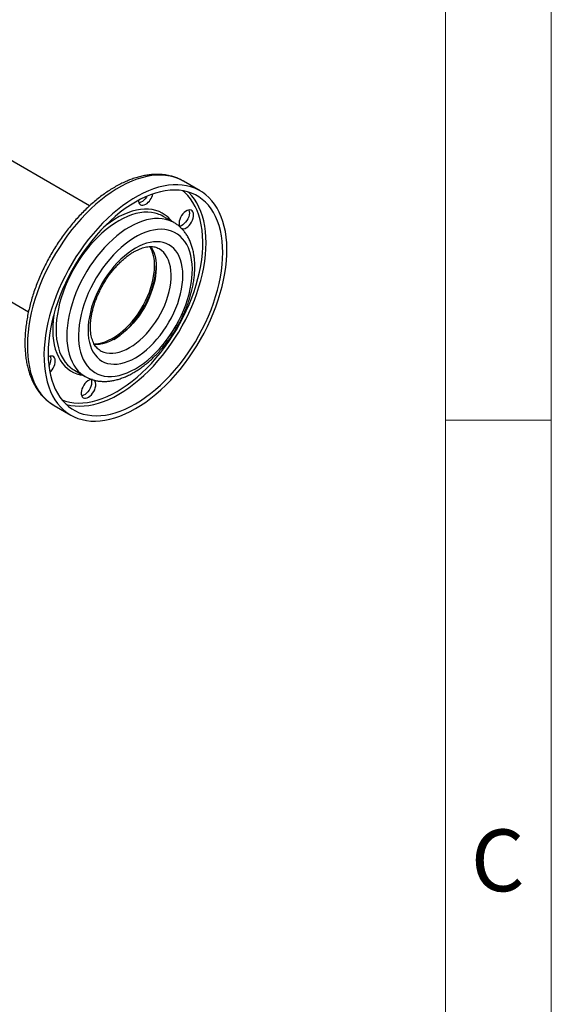
# Model space of a CAD drawing. Units: millimetres. Extents: x 60 to 6240, y 60 to 4395.
# Drawn here: x 5788 to 6240, y 2481 to 3318 of the extents above; entities that cross this region are included whole.
import ezdxf

# ---------------------------------------------------------------- set-up
doc = ezdxf.new("R2010")
doc.units = ezdxf.units.MM
doc.header["$LTSCALE"] = 15
doc.layers.add('SHEET_FORMAT_LINES', color=8, linetype='Continuous')
doc.styles.add('SLDTEXTSTYLE0', font='TXT', dxfattribs={"width": 0.75})

msp = doc.modelspace()

# ---------------------------------------------------------------- linework, layer by layer
at = {"color": 7, "linetype": 'Continuous', "lineweight": 25}
for p, q in [((5847.41, 3159.77), (5680.34, 3256.21)), ((5941.37, 3172.49), (5927.23, 3180.66)), ((5919.17, 3145.47), (5909.98, 3150.78)), ((5778.97, 3079.19), (5795.41, 3069.7)), ((5834.49, 3020.01), (5843.68, 3014.7)), ((5817.24, 2990.13), (5831.38, 2981.96))]:
    msp.add_line(p, q, dxfattribs=at)
at = {"color": 7, "linetype": 'Continuous', "lineweight": 25, "flags": 128}
for points in [[(5927.23, 3180.66), (5926.06, 3181.31), (5922.79, 3182.84), (5919.37, 3184.05), (5915.79, 3184.95), (5912.08, 3185.53), (5908.23, 3185.79), (5904.27, 3185.73), (5900.21, 3185.35), (5896.06, 3184.65), (5891.83, 3183.63), (5887.54, 3182.29), (5883.21, 3180.65), (5878.83, 3178.7), (5874.44, 3176.45), (5870.03, 3173.9), (5865.64, 3171.08), (5861.26, 3167.98), (5856.93, 3164.62), (5852.64, 3161), (5848.41, 3157.14), (5844.26, 3153.05), (5840.2, 3148.74), (5836.24, 3144.23), (5832.4, 3139.54), (5828.68, 3134.66), (5825.1, 3129.63), (5821.68, 3124.46), (5818.42, 3119.17), (5815.32, 3113.76), (5812.42, 3108.27), (5809.7, 3102.7), (5807.18, 3097.08), (5804.87, 3091.41), (5802.78, 3085.73), (5800.91, 3080.05), (5799.27, 3074.39), (5797.86, 3068.76), (5796.69, 3063.18), (5795.77, 3057.68), (5795.08, 3052.26), (5794.65, 3046.95), (5794.46, 3041.76), (5794.52, 3036.72), (5794.83, 3031.83), (5795.39, 3027.11), (5796.2, 3022.57), (5797.25, 3018.24), (5798.54, 3014.13), (5800.06, 3010.24), (5801.82, 3006.59), (5803.8, 3003.19), (5806, 3000.06), (5808.42, 2997.2), (5811.03, 2994.63), (5813.85, 2992.34), (5816.85, 2990.36), (5817.24, 2990.13)], [(5886.38, 2987.41), (5890.78, 2990.09), (5895.16, 2993.06), (5899.52, 2996.29), (5903.84, 2999.78), (5908.1, 3003.52), (5912.29, 3007.5), (5916.4, 3011.7), (5920.41, 3016.11), (5924.31, 3020.71), (5928.09, 3025.5), (5931.74, 3030.45), (5935.24, 3035.55), (5938.59, 3040.79), (5941.77, 3046.14), (5944.77, 3051.59), (5947.58, 3057.13), (5950.2, 3062.73), (5952.61, 3068.37), (5954.81, 3074.04), (5956.79, 3079.73), (5958.55, 3085.4), (5960.08, 3091.05), (5961.36, 3096.66), (5962.41, 3102.2), (5963.22, 3107.66), (5963.78, 3113.03), (5964.09, 3118.28), (5964.15, 3123.4), (5963.96, 3128.37), (5963.53, 3133.18), (5962.85, 3137.8), (5961.92, 3142.24), (5960.75, 3146.46), (5959.34, 3150.47), (5957.7, 3154.24), (5955.83, 3157.76), (5953.74, 3161.02), (5951.43, 3164.02), (5948.91, 3166.74), (5946.2, 3169.17), (5943.29, 3171.31), (5940.2, 3173.14), (5936.93, 3174.67), (5933.51, 3175.89), (5929.93, 3176.79), (5926.22, 3177.37), (5922.37, 3177.63), (5918.42, 3177.57), (5914.35, 3177.19), (5910.2, 3176.48), (5905.98, 3175.46), (5901.69, 3174.13), (5897.35, 3172.48), (5892.97, 3170.53), (5888.58, 3168.28), (5884.18, 3165.74), (5879.78, 3162.92), (5875.41, 3159.82), (5871.07, 3156.45), (5866.78, 3152.83), (5862.55, 3148.97), (5858.4, 3144.88), (5854.34, 3140.58), (5850.38, 3136.07), (5846.54, 3131.37), (5842.82, 3126.5), (5839.25, 3121.47), (5835.82, 3116.3), (5832.56, 3111), (5829.47, 3105.6), (5826.56, 3100.1), (5823.84, 3094.54), (5821.32, 3088.91), (5819.02, 3083.25), (5816.92, 3077.57), (5815.05, 3071.89), (5813.41, 3066.22), (5812.01, 3060.59), (5810.84, 3055.02), (5809.91, 3049.51), (5809.23, 3044.1), (5808.79, 3038.79), (5808.6, 3033.6), (5808.67, 3028.55), (5808.98, 3023.66), (5809.54, 3018.94), (5810.34, 3014.41), (5811.39, 3010.08), (5812.68, 3005.96), (5814.2, 3002.07), (5815.96, 2998.43), (5817.94, 2995.03), (5820.14, 2991.9), (5822.56, 2989.04), (5825.18, 2986.46), (5827.99, 2984.18), (5830.99, 2982.19), (5834.17, 2980.51), (5837.51, 2979.14), (5841.02, 2978.08), (5844.66, 2977.34), (5848.44, 2976.92), (5852.35, 2976.82), (5856.36, 2977.04), (5860.47, 2977.58), (5864.66, 2978.44), (5868.92, 2979.62), (5873.23, 2981.11), (5877.59, 2982.91), (5881.98, 2985.01), (5886.38, 2987.41)], [(5886.38, 2991.49), (5890.69, 2994.13), (5895, 2997.05), (5899.27, 3000.24), (5903.5, 3003.69), (5907.67, 3007.39), (5911.77, 3011.32), (5915.78, 3015.48), (5919.7, 3019.85), (5923.5, 3024.41), (5927.18, 3029.15), (5930.71, 3034.05), (5934.1, 3039.1), (5937.33, 3044.28), (5940.38, 3049.57), (5943.25, 3054.95), (5945.93, 3060.41), (5948.41, 3065.92), (5950.68, 3071.48), (5952.73, 3077.05), (5954.55, 3082.63), (5956.15, 3088.18), (5957.5, 3093.7), (5958.62, 3099.16), (5959.5, 3104.55), (5960.12, 3109.85), (5960.5, 3115.03), (5960.62, 3120.09), (5960.5, 3125), (5960.12, 3129.75), (5959.5, 3134.33), (5958.62, 3138.71), (5957.5, 3142.88), (5956.15, 3146.83), (5954.55, 3150.54), (5952.73, 3154.01), (5950.68, 3157.22), (5948.41, 3160.15), (5945.93, 3162.81), (5943.25, 3165.17), (5940.38, 3167.24), (5937.33, 3169), (5934.1, 3170.46), (5930.71, 3171.59), (5927.18, 3172.41), (5923.5, 3172.91), (5919.7, 3173.08), (5915.78, 3172.93), (5911.77, 3172.45), (5907.67, 3171.66), (5903.5, 3170.54), (5899.27, 3169.1), (5895, 3167.36), (5890.69, 3165.31), (5886.38, 3162.96), (5882.06, 3160.33), (5877.76, 3157.41), (5873.48, 3154.22), (5869.26, 3150.77), (5865.08, 3147.07), (5860.98, 3143.13), (5856.97, 3138.98), (5853.06, 3134.61), (5849.25, 3130.05), (5845.58, 3125.31), (5842.04, 3120.4), (5838.65, 3115.36), (5835.43, 3110.18), (5832.37, 3104.89), (5829.5, 3099.5), (5826.82, 3094.05), (5824.35, 3088.53), (5822.08, 3082.98), (5820.03, 3077.4), (5818.2, 3071.83), (5816.61, 3066.27), (5815.25, 3060.76), (5814.13, 3055.29), (5813.26, 3049.91), (5812.63, 3044.61), (5812.26, 3039.42), (5812.13, 3034.37), (5812.26, 3029.45), (5812.63, 3024.7), (5813.26, 3020.13), (5814.13, 3015.75), (5815.25, 3011.58), (5816.61, 3007.63), (5818.2, 3003.91), (5820.03, 3000.45), (5822.08, 2997.24), (5824.35, 2994.3), (5826.82, 2991.65), (5829.5, 2989.28), (5832.37, 2987.22), (5835.43, 2985.45), (5838.65, 2984), (5842.04, 2982.86), (5845.58, 2982.04), (5849.25, 2981.55), (5853.06, 2981.37), (5856.97, 2981.53), (5860.98, 2982), (5865.08, 2982.8), (5869.26, 2983.92), (5873.48, 2985.35), (5877.76, 2987.09), (5882.06, 2989.14), (5886.38, 2991.49)], [(5870.82, 3002.1), (5875.1, 3004.72), (5879.36, 3007.61), (5883.59, 3010.77), (5887.77, 3014.2), (5891.9, 3017.87), (5895.95, 3021.78), (5899.92, 3025.91), (5903.79, 3030.25), (5907.55, 3034.78), (5911.17, 3039.49), (5914.66, 3044.36), (5918, 3049.37), (5921.17, 3054.51), (5924.18, 3059.76), (5926.99, 3065.1), (5929.62, 3070.52), (5932.04, 3075.98), (5934.25, 3081.49), (5936.24, 3087.01), (5938.01, 3092.52), (5939.54, 3098.02), (5940.84, 3103.47), (5941.89, 3108.87), (5942.71, 3114.18), (5943.27, 3119.4), (5943.58, 3124.51), (5943.65, 3129.48), (5943.46, 3134.31), (5943.02, 3138.97), (5942.33, 3143.44), (5941.4, 3147.72), (5940.22, 3151.79), (5938.8, 3155.63), (5937.15, 3159.23), (5935.27, 3162.58), (5933.17, 3165.67), (5930.85, 3168.48), (5928.33, 3171.01), (5926.56, 3172.52)], [(5872.24, 2999.65), (5876.55, 3002.29), (5880.85, 3005.21), (5885.13, 3008.4), (5889.36, 3011.85), (5893.53, 3015.55), (5897.63, 3019.48), (5901.64, 3023.64), (5905.56, 3028.01), (5909.36, 3032.57), (5913.03, 3037.31), (5916.57, 3042.22), (5919.96, 3047.26), (5923.19, 3052.44), (5926.24, 3057.73), (5929.11, 3063.11), (5931.79, 3068.57), (5934.27, 3074.09), (5936.53, 3079.64), (5938.58, 3085.22), (5940.41, 3090.79), (5942, 3096.34), (5943.36, 3101.86), (5944.48, 3107.33), (5945.35, 3112.71), (5945.98, 3118.01), (5946.36, 3123.2), (5946.48, 3128.25), (5946.36, 3133.17), (5945.98, 3137.92), (5945.35, 3142.49), (5944.48, 3146.87), (5943.36, 3151.04), (5942, 3154.99), (5940.41, 3158.71), (5938.58, 3162.17), (5936.53, 3165.38), (5934.27, 3168.32), (5931.79, 3170.97), (5931.32, 3171.42)], [(5888.99, 3164.42), (5889.06, 3163.55), (5889.37, 3162.33), (5889.92, 3161.35), (5890.69, 3160.65), (5891.64, 3160.26), (5892.73, 3160.19), (5893.93, 3160.44), (5895.17, 3161.02)], [(5896.11, 3167.84), (5895.67, 3167.11), (5894.64, 3165.69), (5893.49, 3164.46), (5892.27, 3163.46), (5891.01, 3162.73), (5889.79, 3162.32), (5889.41, 3162.25)], [(5905.14, 3152.93), (5903.02, 3153.53), (5899.97, 3154.08), (5896.8, 3154.31), (5893.5, 3154.22), (5890.11, 3153.8), (5886.64, 3153.07), (5883.1, 3152.02), (5879.5, 3150.66), (5875.88, 3149), (5872.24, 3147.04), (5868.59, 3144.79), (5864.97, 3142.27), (5861.37, 3139.48), (5857.83, 3136.44), (5854.36, 3133.16), (5850.97, 3129.66), (5847.67, 3125.95), (5844.5, 3122.05), (5841.45, 3117.98), (5838.54, 3113.76), (5835.8, 3109.41), (5833.22, 3104.95), (5830.82, 3100.39), (5828.62, 3095.76), (5826.62, 3091.09), (5824.83, 3086.39), (5823.27, 3081.68), (5821.93, 3077), (5820.83, 3072.35), (5819.97, 3067.76), (5819.35, 3063.25), (5818.97, 3058.85), (5818.85, 3054.57), (5818.97, 3050.44), (5819.35, 3046.46), (5819.97, 3042.67), (5820.83, 3039.08), (5821.93, 3035.71), (5823.27, 3032.56), (5824.83, 3029.67), (5826.62, 3027.03), (5828.62, 3024.66), (5830.54, 3022.82)], [(5917.32, 3146.55), (5916.32, 3147.74), (5914.16, 3149.96), (5911.79, 3151.89), (5909.24, 3153.51), (5906.52, 3154.83), (5903.63, 3155.84), (5900.59, 3156.52), (5897.42, 3156.89), (5894.12, 3156.94), (5890.72, 3156.66), (5887.23, 3156.06), (5883.66, 3155.14), (5880.03, 3153.91), (5876.37, 3152.37), (5872.67, 3150.52), (5868.97, 3148.39), (5865.28, 3145.96), (5861.61, 3143.27), (5859.28, 3141.41)], [(5929.62, 3141.13), (5930.86, 3141.99), (5932.06, 3143.12), (5933.15, 3144.45), (5934.1, 3145.94), (5934.87, 3147.52), (5935.42, 3149.14), (5935.73, 3150.72), (5935.8, 3152.2), (5935.61, 3153.52), (5935.17, 3154.63), (5934.51, 3155.47), (5933.65, 3156.02), (5932.62, 3156.25), (5931.47, 3156.16), (5930.24, 3155.74), (5928.99, 3155.02), (5927.76, 3154.02), (5926.61, 3152.79), (5925.59, 3151.37), (5924.72, 3149.82), (5924.06, 3148.21), (5923.63, 3146.61), (5923.44, 3145.07), (5923.5, 3143.66), (5923.81, 3142.44), (5924.37, 3141.46), (5924.78, 3141.02)], [(5931.85, 3156.23), (5931.88, 3156.14), (5932.2, 3154.93), (5932.26, 3153.52), (5932.07, 3151.98), (5931.64, 3150.37), (5930.97, 3148.77), (5930.11, 3147.22), (5929.08, 3145.8), (5927.93, 3144.57), (5926.71, 3143.57), (5925.45, 3142.84), (5924.23, 3142.43), (5923.85, 3142.36)], [(5919.17, 3145.48), (5917.87, 3146.18), (5915.12, 3147.36), (5912.21, 3148.22), (5909.17, 3148.77), (5905.99, 3149), (5902.7, 3148.91), (5899.31, 3148.5), (5895.83, 3147.76), (5892.29, 3146.71), (5888.7, 3145.36), (5885.07, 3143.69), (5881.43, 3141.73), (5877.78, 3139.49), (5874.16, 3136.96), (5870.57, 3134.17), (5867.02, 3131.13), (5863.55, 3127.85), (5860.16, 3124.35), (5856.87, 3120.64), (5853.69, 3116.75), (5850.64, 3112.68), (5847.74, 3108.46), (5844.99, 3104.1), (5842.41, 3099.64), (5840.02, 3095.08), (5837.81, 3090.46), (5835.81, 3085.78), (5834.03, 3081.08), (5832.46, 3076.38), (5831.12, 3071.69), (5830.02, 3067.04), (5829.16, 3062.45), (5828.54, 3057.95), (5828.17, 3053.54), (5828.04, 3049.27), (5828.17, 3045.13), (5828.54, 3041.16), (5829.16, 3037.37), (5830.02, 3033.78), (5831.12, 3030.4), (5832.46, 3027.26), (5834.03, 3024.36), (5835.81, 3021.72), (5837.81, 3019.35), (5840.02, 3017.27), (5842.41, 3015.48), (5843.69, 3014.69)], [(5886.38, 3021.29), (5889.87, 3023.46), (5893.35, 3025.9), (5896.79, 3028.61), (5900.18, 3031.58), (5903.49, 3034.78), (5906.72, 3038.21), (5909.83, 3041.83), (5912.83, 3045.64), (5915.69, 3049.62), (5918.4, 3053.74), (5920.94, 3057.99), (5923.29, 3062.33), (5925.46, 3066.75), (5927.42, 3071.23), (5929.17, 3075.73), (5930.7, 3080.25), (5931.99, 3084.75), (5933.05, 3089.21), (5933.86, 3093.6), (5934.43, 3097.92), (5934.74, 3102.12), (5934.81, 3106.19), (5934.62, 3110.12), (5934.18, 3113.87), (5933.49, 3117.43), (5932.55, 3120.78), (5931.37, 3123.91), (5929.96, 3126.79), (5928.32, 3129.41), (5926.47, 3131.76), (5924.4, 3133.83), (5922.14, 3135.6), (5919.69, 3137.06), (5917.06, 3138.22), (5914.28, 3139.06), (5911.35, 3139.57), (5908.29, 3139.76), (5905.12, 3139.62), (5901.84, 3139.16), (5898.49, 3138.38), (5895.08, 3137.27), (5891.61, 3135.86), (5888.13, 3134.13), (5884.63, 3132.11), (5881.14, 3129.81), (5877.68, 3127.23), (5874.26, 3124.39), (5870.91, 3121.3), (5867.64, 3117.99), (5864.47, 3114.46), (5861.41, 3110.74), (5858.48, 3106.84), (5855.69, 3102.79), (5853.07, 3098.61), (5850.62, 3094.31), (5848.35, 3089.92), (5846.29, 3085.47), (5844.43, 3080.98), (5842.79, 3076.46), (5841.38, 3071.95), (5840.2, 3067.47), (5839.27, 3063.04), (5838.58, 3058.68), (5838.14, 3054.42), (5837.95, 3050.28), (5838.01, 3046.28), (5838.33, 3042.44), (5838.89, 3038.78), (5839.71, 3035.32), (5840.76, 3032.08), (5842.06, 3029.08), (5843.58, 3026.32), (5845.33, 3023.84), (5847.29, 3021.63), (5849.46, 3019.71), (5851.82, 3018.09), (5854.36, 3016.77), (5857.06, 3015.78), (5859.92, 3015.1), (5862.92, 3014.75), (5866.04, 3014.72), (5869.26, 3015.02), (5872.58, 3015.65), (5875.96, 3016.59), (5879.41, 3017.85), (5882.88, 3019.42), (5886.38, 3021.29)], [(5886.38, 3030.68), (5889.54, 3032.65), (5892.68, 3034.9), (5895.79, 3037.4), (5898.83, 3040.15), (5901.8, 3043.13), (5904.68, 3046.32), (5907.44, 3049.7), (5910.07, 3053.25), (5912.55, 3056.95), (5914.88, 3060.77), (5917.03, 3064.69), (5918.98, 3068.69), (5920.74, 3072.75), (5922.29, 3076.83), (5923.61, 3080.91), (5924.71, 3084.97), (5925.57, 3088.99), (5926.19, 3092.93), (5926.56, 3096.77), (5926.68, 3100.5), (5926.56, 3104.08), (5926.19, 3107.49), (5925.57, 3110.72), (5924.71, 3113.74), (5923.61, 3116.54), (5922.29, 3119.09), (5920.74, 3121.39), (5918.98, 3123.41), (5917.03, 3125.15), (5914.88, 3126.59), (5912.55, 3127.73), (5910.07, 3128.56), (5907.44, 3129.07), (5904.68, 3129.26), (5901.8, 3129.13), (5898.83, 3128.68), (5895.79, 3127.92), (5892.68, 3126.84), (5889.54, 3125.45), (5886.38, 3123.77), (5883.22, 3121.8), (5880.07, 3119.56), (5876.97, 3117.05), (5873.92, 3114.3), (5870.95, 3111.32), (5868.08, 3108.13), (5865.32, 3104.75), (5862.69, 3101.21), (5860.2, 3097.51), (5857.88, 3093.69), (5855.73, 3089.76), (5853.77, 3085.76), (5852.01, 3081.71), (5850.47, 3077.63), (5849.14, 3073.54), (5848.05, 3069.48), (5847.19, 3065.47), (5846.57, 3061.53), (5846.2, 3057.68), (5846.07, 3053.96), (5846.2, 3050.38), (5846.57, 3046.97), (5847.19, 3043.74), (5848.05, 3040.72), (5849.14, 3037.92), (5850.47, 3035.37), (5852.01, 3033.07), (5853.77, 3031.05), (5855.73, 3029.31), (5857.88, 3027.86), (5860.2, 3026.73), (5862.69, 3025.9), (5865.32, 3025.39), (5868.08, 3025.19), (5870.95, 3025.32), (5873.92, 3025.77), (5876.97, 3026.54), (5880.07, 3027.62), (5883.22, 3029), (5886.38, 3030.68)], [(5899.53, 3125.22), (5900.03, 3124.44), (5901.29, 3122.07), (5902.32, 3119.46), (5903.12, 3116.63), (5903.68, 3113.59), (5903.99, 3110.37), (5904.05, 3106.98), (5903.86, 3103.46), (5903.43, 3099.83), (5902.75, 3096.11), (5901.84, 3092.33), (5900.69, 3088.52), (5899.32, 3084.7), (5897.73, 3080.89), (5895.94, 3077.13), (5893.96, 3073.45), (5891.8, 3069.86), (5889.48, 3066.4), (5887.01, 3063.08), (5884.42, 3059.94), (5881.71, 3056.99), (5878.92, 3054.25), (5876.05, 3051.74), (5873.13, 3049.49), (5870.18, 3047.5), (5867.22, 3045.79), (5864.27, 3044.37), (5861.35, 3043.25), (5858.48, 3042.45), (5855.68, 3041.96), (5852.98, 3041.79), (5851.44, 3041.84)], [(5881.43, 3039.26), (5884.39, 3041.11), (5887.32, 3043.23), (5890.22, 3045.62), (5893.05, 3048.24), (5895.81, 3051.09), (5898.46, 3054.14), (5900.99, 3057.37), (5903.39, 3060.77), (5905.63, 3064.3), (5907.7, 3067.93), (5909.59, 3071.66), (5911.28, 3075.44), (5912.76, 3079.26), (5914.02, 3083.08), (5915.05, 3086.88), (5915.85, 3090.63), (5916.4, 3094.31), (5916.71, 3097.89), (5916.78, 3101.35), (5916.59, 3104.65), (5916.16, 3107.78), (5915.48, 3110.72), (5914.57, 3113.45), (5913.42, 3115.94), (5912.05, 3118.17), (5910.46, 3120.15), (5908.67, 3121.84), (5906.69, 3123.23), (5906.47, 3123.36)], [(5851, 3042.61), (5852.23, 3042.62), (5854.96, 3042.87), (5857.78, 3043.44), (5860.66, 3044.32), (5863.59, 3045.51), (5866.55, 3047), (5869.51, 3048.78), (5872.45, 3050.84), (5875.36, 3053.16), (5878.21, 3055.73), (5880.99, 3058.52), (5883.67, 3061.52), (5886.23, 3064.71), (5888.66, 3068.07), (5890.94, 3071.57), (5893.06, 3075.18), (5894.99, 3078.88), (5896.73, 3082.66), (5898.27, 3086.47), (5899.58, 3090.29), (5900.67, 3094.1), (5901.53, 3097.86), (5902.15, 3101.56), (5902.52, 3105.17), (5902.64, 3108.66)], [(5904.05, 3108.65), (5903.93, 3105.9), (5903.55, 3102.2), (5902.93, 3098.4), (5902.06, 3094.54), (5900.96, 3090.63), (5899.62, 3086.71), (5898.07, 3082.8), (5896.3, 3078.92), (5894.34, 3075.11), (5892.19, 3071.39), (5889.87, 3067.78), (5887.4, 3064.31), (5884.79, 3061.01), (5882.06, 3057.89), (5879.22, 3054.98), (5876.31, 3052.3), (5873.34, 3049.86), (5870.32, 3047.69), (5868.01, 3046.21)], [(5868.01, 3046.21), (5870.32, 3047.69), (5873.34, 3049.86), (5876.31, 3052.3), (5879.22, 3054.98), (5882.06, 3057.89), (5884.79, 3061.01), (5887.4, 3064.31), (5889.87, 3067.78), (5892.19, 3071.39), (5894.34, 3075.11), (5896.3, 3078.92), (5898.07, 3082.8), (5899.62, 3086.71), (5900.96, 3090.63), (5902.06, 3094.54), (5902.93, 3098.4), (5903.55, 3102.2), (5903.93, 3105.9), (5904.05, 3108.65)], [(5817.25, 3068.59), (5816.96, 3066.81), (5816.4, 3062.26), (5816.09, 3057.82), (5816.03, 3053.51), (5816.22, 3049.35), (5816.65, 3045.35), (5817.34, 3041.55), (5818.26, 3037.95), (5819.43, 3034.56), (5820.83, 3031.42), (5822.46, 3028.52), (5824.31, 3025.89), (5826.38, 3023.53), (5828.64, 3021.46), (5831.1, 3019.68), (5833.74, 3018.21), (5836.55, 3017.04), (5839.52, 3016.2), (5841.82, 3015.77)], [(5856.46, 3036.76), (5857.23, 3036.35), (5859.47, 3035.41), (5861.86, 3034.78), (5864.4, 3034.48), (5867.05, 3034.49), (5869.8, 3034.82), (5872.64, 3035.46), (5875.53, 3036.43), (5878.47, 3037.69), (5881.43, 3039.26)], [(5813.62, 3018.16), (5814.47, 3018.99), (5815.56, 3020.32), (5816.51, 3021.81), (5817.28, 3023.4), (5817.83, 3025.01), (5818.14, 3026.59), (5818.2, 3028.07), (5818.02, 3029.39), (5817.58, 3030.5), (5816.92, 3031.34), (5816.06, 3031.89), (5815.03, 3032.12), (5813.88, 3032.03), (5812.65, 3031.61), (5812.18, 3031.37)], [(5849.99, 3012.16), (5849.47, 3012.23), (5848.32, 3012.14), (5847.09, 3011.72), (5845.84, 3011), (5844.62, 3010), (5843.46, 3008.77), (5842.44, 3007.35), (5841.57, 3005.8), (5840.91, 3004.19), (5840.48, 3002.59), (5840.29, 3001.05), (5840.35, 2999.64), (5840.67, 2998.42), (5841.22, 2997.44), (5841.98, 2996.74), (5842.93, 2996.35), (5844.03, 2996.28), (5845.22, 2996.54), (5846.47, 2997.11), (5846.47, 2997.11)], [(5848.7, 3012.21), (5848.73, 3012.13), (5849.05, 3010.91), (5849.11, 3009.5), (5848.92, 3007.96), (5848.49, 3006.36), (5847.82, 3004.75), (5846.96, 3003.2), (5845.93, 3001.78), (5844.78, 3000.55), (5843.56, 2999.55), (5842.31, 2998.83), (5841.08, 2998.41), (5840.7, 2998.34)], [(5846.47, 2997.11), (5847.71, 2997.97), (5848.91, 2999.1), (5850, 3000.43), (5850.95, 3001.92), (5851.72, 3003.51), (5852.27, 3005.12), (5852.58, 3006.7), (5852.65, 3008.18), (5852.46, 3009.5), (5852.02, 3010.61), (5851.36, 3011.45), (5850.84, 3011.83)], [(5823.95, 2994.78), (5826.98, 2993.74), (5830.47, 2992.9), (5834.1, 2992.38), (5837.85, 2992.18), (5841.72, 2992.31), (5845.69, 2992.76), (5849.74, 2993.54), (5853.87, 2994.63), (5858.06, 2996.04), (5862.29, 2997.76), (5866.55, 2999.78), (5870.82, 3002.1)], [(5827.29, 2991.2), (5827.9, 2991.03), (5831.44, 2990.21), (5835.11, 2989.71), (5838.91, 2989.54), (5842.83, 2989.69), (5846.84, 2990.17), (5850.94, 2990.96), (5855.11, 2992.08), (5859.34, 2993.51), (5863.62, 2995.26), (5867.92, 2997.31), (5872.24, 2999.65)]]:
    msp.add_lwpolyline(points, dxfattribs=at)
at = {"color": 7, "linetype": 'Continuous', "lineweight": 25}
for centre, radius, start, end in [((5887.68, 3172.55), 13.75, 303.0042, 348.37463), ((5897.23, 3128.66), 25.53, 60.04436, 71.96636), ((5927.06, 3144.68), 4.38, 245.51543, 305.79502), ((5870.95, 3109.77), 31.71, 357.99398, 29.01087), ((5804.15, 3029.42), 10.46, 325.53377, 14.82888), ((5847.25, 3042.07), 25.49, 229.0458, 239.96627)]:
    msp.add_arc(centre, radius, start, end, dxfattribs=at)
for points, knots in [([(5573.49, 3328.04), (5573.55, 3328), (5575.16, 3326.92), (5578.52, 3324.98), (5583.59, 3322.21), (5588.88, 3319.66), (5594.34, 3317.29), (5599.96, 3315.11), (5605.72, 3313.14), (5611.61, 3311.36), (5617.61, 3309.79), (5623.71, 3308.41), (5629.89, 3307.24), (5636.15, 3306.27), (5642.45, 3305.5), (5648.81, 3304.93), (5655.19, 3304.56), (5661.59, 3304.4), (5668, 3304.43), (5674.39, 3304.67), (5680.77, 3305.11), (5687.1, 3305.75), (5693.39, 3306.59), (5699.62, 3307.64), (5705.77, 3308.88), (5711.84, 3310.33), (5717.81, 3311.98), (5723.66, 3313.83), (5729.39, 3315.89), (5734.98, 3318.14), (5740.41, 3320.6), (5745.68, 3323.26), (5750.76, 3326.12), (5755.63, 3329.17), (5760.27, 3332.42), (5764.67, 3335.85), (5768.8, 3339.45), (5772.65, 3343.21), (5776.2, 3347.12), (5779.43, 3351.15), (5782.34, 3355.29), (5784.92, 3359.53), (5787.16, 3363.85), (5789.07, 3368.23), (5790.65, 3372.66), (5791.9, 3377.13), (5792.82, 3381.62), (5793.39, 3386.11), (5793.65, 3389.63), (5793.61, 3391.63), (5793.6, 3392.14)], [0, 0, 0, 0, 0.000786, 0.022799, 0.04489, 0.067019, 0.089145, 0.111248, 0.133311, 0.155327, 0.177293, 0.199209, 0.221079, 0.242907, 0.264701, 0.286466, 0.308212, 0.329946, 0.351677, 0.373414, 0.395163, 0.416932, 0.438731, 0.460569, 0.482453, 0.504392, 0.526392, 0.54846, 0.570598, 0.592807, 0.615083, 0.637419, 0.659796, 0.682187, 0.704548, 0.726833, 0.748988, 0.770958, 0.792687, 0.814131, 0.835256, 0.856045, 0.876498, 0.896628, 0.916461, 0.936031, 0.955378, 0.974545, 0.993579, 1, 1, 1, 1]), ([(5927.14, 3180.68), (5926.93, 3180.81), (5925.69, 3181.58), (5923.27, 3182.71), (5919.9, 3184.05), (5916.38, 3185.08), (5912.74, 3185.84), (5908.99, 3186.3), (5905.12, 3186.47), (5901.16, 3186.34), (5897.11, 3185.92), (5892.99, 3185.21), (5888.8, 3184.19), (5884.57, 3182.89), (5880.3, 3181.29), (5876.01, 3179.41), (5871.71, 3177.25), (5867.42, 3174.83), (5863.15, 3172.14), (5858.91, 3169.21), (5854.71, 3166.04), (5850.58, 3162.63), (5846.5, 3159.01), (5842.51, 3155.17), (5838.6, 3151.14), (5834.79, 3146.93), (5831.09, 3142.54), (5827.51, 3137.99), (5824.05, 3133.3), (5820.73, 3128.47), (5817.56, 3123.52), (5814.54, 3118.46), (5811.68, 3113.31), (5808.99, 3108.08), (5806.48, 3102.79), (5804.16, 3097.44), (5802.03, 3092.07), (5800.09, 3086.67), (5798.36, 3081.26), (5796.84, 3075.87), (5795.54, 3070.49), (5794.45, 3065.16), (5793.59, 3059.87), (5792.95, 3054.66), (5792.54, 3049.52), (5792.37, 3044.48), (5792.43, 3039.55), (5792.73, 3034.74), (5793.28, 3030.07), (5794.06, 3025.55), (5795.07, 3021.21), (5796.33, 3017.04), (5797.82, 3013.08), (5799.54, 3009.33), (5801.48, 3005.81), (5803.64, 3002.53), (5805.99, 2999.5), (5808.54, 2996.74), (5811.28, 2994.24), (5814.15, 2992.01), (5816.2, 2990.76), (5817.22, 2990.14)], [0, 0, 0, 0, 0.003414, 0.019801, 0.036187, 0.052608, 0.069101, 0.085694, 0.102406, 0.119248, 0.136219, 0.153309, 0.170503, 0.187782, 0.205124, 0.222512, 0.239927, 0.257357, 0.27479, 0.292217, 0.309634, 0.32704, 0.344431, 0.361809, 0.379173, 0.396526, 0.413867, 0.431198, 0.448523, 0.465841, 0.483155, 0.500467, 0.517779, 0.535092, 0.552408, 0.569729, 0.587058, 0.604395, 0.621743, 0.639104, 0.656479, 0.67387, 0.691277, 0.708703, 0.726145, 0.743604, 0.761077, 0.778559, 0.796042, 0.813513, 0.830958, 0.848359, 0.865696, 0.882946, 0.900087, 0.917102, 0.93398, 0.950721, 0.967334, 0.98384, 1, 1, 1, 1]), ([(5884.93, 3018.09), (5885.57, 3018.47), (5887.4, 3019.55), (5890.41, 3021.54), (5893.93, 3024.12), (5897.38, 3026.94), (5900.77, 3029.98), (5904.07, 3033.23), (5907.27, 3036.66), (5910.36, 3040.27), (5913.33, 3044.05), (5916.17, 3047.97), (5918.87, 3052.02), (5921.41, 3056.18), (5923.79, 3060.44), (5926, 3064.78), (5928.03, 3069.18), (5929.87, 3073.63), (5931.51, 3078.11), (5932.95, 3082.6), (5934.17, 3087.08), (5935.17, 3091.54), (5935.96, 3095.96), (5936.51, 3100.33), (5936.82, 3104.62), (5936.9, 3108.82), (5936.74, 3112.91), (5936.32, 3116.88), (5935.66, 3120.7), (5934.75, 3124.36), (5933.6, 3127.82), (5932.2, 3131.08), (5930.58, 3134.12), (5928.73, 3136.91), (5926.67, 3139.43), (5924.43, 3141.7), (5921.99, 3143.66), (5920.23, 3144.91), (5919.24, 3145.43), (5919.16, 3145.47)], [0, 0, 0, 0, 0.015144, 0.043558, 0.071946, 0.100305, 0.128628, 0.156914, 0.185163, 0.213381, 0.24157, 0.269738, 0.297891, 0.326036, 0.354178, 0.382325, 0.410482, 0.438656, 0.466853, 0.495081, 0.523346, 0.551654, 0.580011, 0.608418, 0.636876, 0.665381, 0.693923, 0.722477, 0.751004, 0.779453, 0.807761, 0.835858, 0.863675, 0.891157, 0.918279, 0.94505, 0.971518, 0.99776, 1, 1, 1, 1]), ([(5856.47, 3036.8), (5856.17, 3036.97), (5855.3, 3037.45), (5854.09, 3038.48), (5852.77, 3039.92), (5851.61, 3041.59), (5850.58, 3043.54), (5849.73, 3045.7), (5849.05, 3048.06), (5848.54, 3050.62), (5848.22, 3053.38), (5848.09, 3056.31), (5848.16, 3059.41), (5848.43, 3062.64), (5848.9, 3066), (5849.58, 3069.46), (5850.46, 3072.98), (5851.55, 3076.57), (5852.82, 3080.17), (5854.29, 3083.78), (5855.94, 3087.37), (5857.76, 3090.9), (5859.74, 3094.37), (5861.86, 3097.74), (5864.12, 3101), (5866.49, 3104.11), (5868.95, 3107.07), (5871.5, 3109.84), (5874.11, 3112.43), (5876.76, 3114.79), (5879.43, 3116.94), (5882.1, 3118.84), (5884.75, 3120.5), (5887.36, 3121.91), (5889.9, 3123.06), (5892.37, 3123.96), (5894.72, 3124.6), (5896.97, 3125), (5899.08, 3125.15), (5901.07, 3125.08), (5902.94, 3124.79), (5904.69, 3124.24), (5905.86, 3123.77), (5906.41, 3123.39), (5906.45, 3123.36)], [0, 0, 0, 0, 0.015496, 0.044616, 0.06988, 0.096693, 0.122327, 0.147144, 0.171474, 0.195538, 0.21948, 0.243388, 0.267302, 0.291255, 0.315266, 0.339342, 0.363482, 0.387683, 0.411936, 0.436233, 0.460563, 0.484917, 0.509283, 0.533651, 0.558007, 0.582339, 0.606638, 0.630892, 0.655092, 0.679227, 0.703289, 0.727275, 0.751181, 0.775016, 0.798795, 0.822553, 0.846327, 0.870197, 0.89429, 0.918791, 0.943964, 0.970145, 0.997646, 1, 1, 1, 1]), ([(5843.71, 3014.71), (5844.42, 3014.31), (5846.02, 3013.41), (5848.69, 3012.34), (5851.67, 3011.45), (5854.76, 3010.85), (5857.96, 3010.55), (5861.26, 3010.53), (5864.65, 3010.81), (5868.11, 3011.39), (5871.64, 3012.27), (5875.21, 3013.45), (5878.81, 3014.91), (5882.05, 3016.48), (5884.09, 3017.62), (5884.93, 3018.09)], [0, 0, 0, 0, 0.061234, 0.138085, 0.215073, 0.292509, 0.370649, 0.449674, 0.529672, 0.610631, 0.692457, 0.774993, 0.858057, 0.94147, 1, 1, 1, 1])]:
    msp.add_open_spline(points, degree=3, knots=knots, dxfattribs=at)
at = {"layer": 'SHEET_FORMAT_LINES', "color": 7, "linetype": 'Continuous', "lineweight": 18}
for p, q in [((6240, 4395), (6240, 60)), ((6150, 4305), (6150, 150)), ((6150, 2977.5), (6240, 2977.5))]:
    msp.add_line(p, q, dxfattribs=at)

# ---------------------------------------------------------------- texts
at = {"layer": 'SHEET_FORMAT_LINES', "insert": (6194.45, 2629.89), "char_height": 52.5, "attachment_point": 2, "style": 'SLDTEXTSTYLE0'}
msp.add_mtext('C', dxfattribs=at)

doc.saveas('drawing.dxf')
